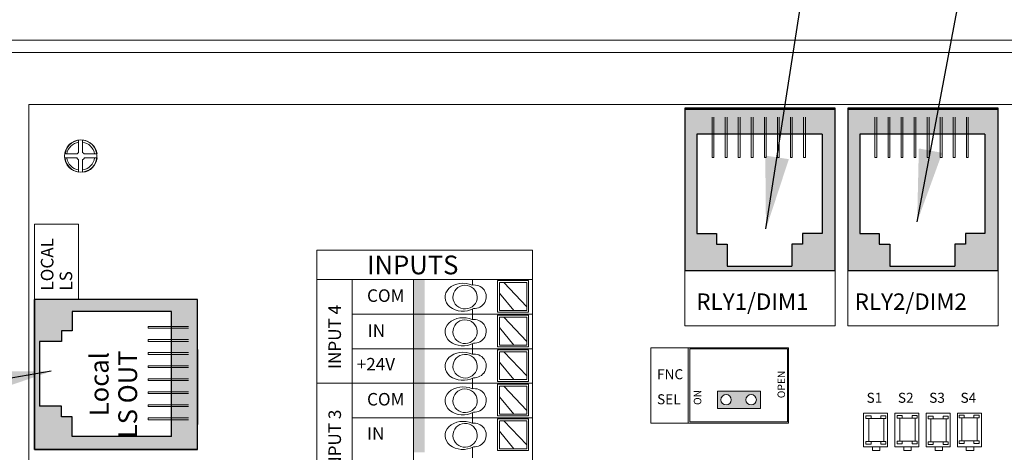
# Model space of a CAD drawing. Units: inches. Extents: x 427.6 to 467.5, y 121.5 to 161.9.
# Drawn here: x 438.6 to 443.3, y 148.7 to 150.7 of the extents above; entities that cross this region are included whole.
import ezdxf

# ---------------------------------------------------------------- set-up
doc = ezdxf.new("R2010")
doc.units = ezdxf.units.IN
doc.header["$MEASUREMENT"] = 0
for name, color, linetype in [('1', 7, 'Continuous'), ('Backplate', 5, 'Continuous'), ('Enclosure', 6, 'Continuous'), ('Product', 7, 'Continuous'), ('Rev B', 7, 'Continuous'), ('TXT', 7, 'Continuous')]:
    doc.layers.add(name, color=color, linetype=linetype)
doc.dimstyles.get("Standard").update_dxf_attribs({"dimtxt": 0.18, "dimasz": 0.18, "dimexe": 0.18, "dimexo": 0.0625, "dimgap": 0.09, "dimtad": 0, "dimtih": 1, "dimtoh": 1, "dimdec": 4, "dimzin": 0, "dimdsep": 46, "dimtxsty": 'Standard', "dimcen": 0.09, "dimadec": 0, "dimazin": 0, "dimtfac": 1, "dimtdec": 4, "dimtofl": 0, "dimtmove": 0, "dimatfit": 3, "dimfxl": 1, "dimtolj": 1, "dimtzin": 0, "dimarcsym": 0})

msp = doc.modelspace()

# ---------------------------------------------------------------- hatches: boundary and pattern name
at = {"linetype": 'Continuous', "lineweight": 0}
h = msp.add_hatch(color=253, dxfattribs=at)
h.paths.add_polyline_path([(442.1514, 148.8657), (442.1514, 148.9488), (441.9431, 148.9488), (441.9431, 148.8657)])
h.paths.add_polyline_path([(441.9853, 148.8805, -1), (441.9853, 148.9339, -1)], flags=16)
h.paths.add_polyline_path([(442.1068, 148.9339, -1), (442.1068, 148.8805, -1)], flags=16)
at = {"layer": 'Product', "linetype": 'Continuous', "lineweight": 0}
h = msp.add_hatch(color=253, dxfattribs=at)
h.paths.add_polyline_path([(442.5122, 149.5298), (441.7862, 149.5298), (441.7862, 150.3163), (442.5122, 150.3163)])
h.paths.add_polyline_path([(441.8443, 150.1909), (441.8443, 149.7113), (441.9386, 149.7113), (441.9386, 149.6599), (441.99, 149.6599), (441.99, 149.5528), (442.3029, 149.5528), (442.3029, 149.6599), (442.3543, 149.6599), (442.3543, 149.7113), (442.4486, 149.7113), (442.4486, 150.1909)], flags=16)
h = msp.add_hatch(color=253, dxfattribs=at)
h.paths.add_polyline_path([(443.2987, 149.5298), (442.5727, 149.5298), (442.5727, 150.3163), (443.2987, 150.3163)])
h.paths.add_polyline_path([(442.6308, 150.1909), (442.6308, 149.7113), (442.7251, 149.7113), (442.7251, 149.6599), (442.7765, 149.6599), (442.7765, 149.5528), (443.0894, 149.5528), (443.0894, 149.6599), (443.1408, 149.6599), (443.1408, 149.7113), (443.2351, 149.7113), (443.2351, 150.1909)], flags=16)
at = {"layer": 'Product', "linetype": 'Continuous', "lineweight": 15}
h = msp.add_hatch(color=253, dxfattribs=at)
h.paths.add_polyline_path([(438.6442, 148.6667), (438.6442, 149.3927), (439.4307, 149.3927), (439.4307, 148.6667)])
h.paths.add_polyline_path([(439.3054, 149.3347), (438.8257, 149.3347), (438.8257, 149.2404), (438.7743, 149.2404), (438.7743, 149.189), (438.6673, 149.189), (438.6673, 148.876), (438.7743, 148.876), (438.7743, 148.8246), (438.8257, 148.8246), (438.8257, 148.7303), (439.3054, 148.7303)], flags=16)
at = {"layer": 'TXT'}
for color, points in [(250, [(440.4741, 149.4882), (440.4741, 149.3212), (440.5285, 149.3212), (440.5285, 149.4882)]), (150, [(440.4741, 149.3212), (440.4741, 149.1542), (440.5285, 149.1542), (440.5285, 149.3212)]), (1, [(440.4741, 149.1542), (440.4741, 148.9872), (440.5285, 148.9872), (440.5285, 149.1542)]), (250, [(440.4741, 148.9872), (440.4741, 148.8203), (440.5285, 148.8203), (440.5285, 148.9872)]), (150, [(440.4741, 148.8203), (440.4741, 148.6533), (440.5285, 148.6533), (440.5285, 148.8203)])]:
    msp.add_hatch(color=color, dxfattribs=at).paths.add_polyline_path(points)

# ---------------------------------------------------------------- linework, layer by layer
at = {"color": 7, "linetype": 'Continuous', "lineweight": 20}
for p, q in [((437.9963, 150.6451), (447.6067, 150.6451)), ((437.9963, 150.5853), (447.6067, 150.5853))]:
    msp.add_line(p, q, dxfattribs=at)
at = {"color": 0, "lineweight": 9}
for p, q in [((440.7599, 149.4618), (440.7599, 149.4882)), ((441.0217, 149.3567), (440.9116, 149.4737)), ((440.9599, 149.3384), (440.8907, 149.4232)), ((440.7599, 149.3212), (440.7599, 149.3456)), ((440.7599, 149.2948), (440.7599, 149.3212)), ((441.0217, 149.1897), (440.9116, 149.3067)), ((440.9599, 149.1715), (440.8907, 149.2562)), ((440.7599, 149.1542), (440.7599, 149.1787)), ((440.7599, 149.1279), (440.7599, 149.1542)), ((441.0217, 149.0227), (440.9116, 149.1397)), ((440.9599, 149.0045), (440.8907, 149.0892)), ((440.7599, 148.9872), (440.7599, 149.0117)), ((440.7599, 148.9609), (440.7599, 148.9872)), ((441.0217, 148.8557), (440.9116, 148.9727)), ((440.9599, 148.8375), (440.8907, 148.9222)), ((440.7599, 148.8203), (440.7599, 148.8447)), ((440.7599, 148.7939), (440.7599, 148.8203)), ((441.0217, 148.6887), (440.9116, 148.8057)), ((440.9599, 148.6705), (440.8907, 148.7553)), ((440.7599, 148.6533), (440.7599, 148.6777)), ((440.7599, 148.6269), (440.7599, 148.6533))]:
    msp.add_line(p, q, dxfattribs=at)
for points in [[(440.8809, 149.3301), (441.0301, 149.3301), (441.0301, 149.4834), (440.8809, 149.4834)], [(441.0217, 149.3384), (440.8907, 149.3384), (440.8907, 149.4737), (441.0217, 149.4737)], [(440.8809, 149.1631), (441.0301, 149.1631), (441.0301, 149.3164), (440.8809, 149.3164)], [(441.0217, 149.1715), (440.8907, 149.1715), (440.8907, 149.3067), (441.0217, 149.3067)], [(440.8809, 148.9961), (441.0301, 148.9961), (441.0301, 149.1494), (440.8809, 149.1494)], [(441.0217, 149.0045), (440.8907, 149.0045), (440.8907, 149.1397), (441.0217, 149.1397)], [(440.8809, 148.8291), (441.0301, 148.8291), (441.0301, 148.9825), (440.8809, 148.9825)], [(441.0217, 148.8375), (440.8907, 148.8375), (440.8907, 148.9727), (441.0217, 148.9727)], [(440.8809, 148.6621), (441.0301, 148.6621), (441.0301, 148.8155), (440.8809, 148.8155)], [(441.0217, 148.6705), (440.8907, 148.6705), (440.8907, 148.8057), (441.0217, 148.8057)]]:
    msp.add_lwpolyline(points, close=True, dxfattribs=at)
for centre, major_axis, ratio, start_param, end_param in [((440.7139, 149.403), (0.0867, 0.0007), 0.782593, 1.031525, 5.324575), ((440.7675, 149.405), (-0.0585, -0.0021), 0.97738, 1.479122, 4.84117), ((440.7139, 149.236), (0.0867, 0.0007), 0.782593, 1.031525, 5.324575), ((440.7675, 149.2381), (-0.0585, -0.0021), 0.97738, 1.479122, 4.84117), ((440.7139, 149.069), (0.0867, 0.0007), 0.782593, 1.031525, 5.324575), ((440.7675, 149.0711), (-0.0585, -0.0021), 0.97738, 1.479122, 4.84117), ((440.7139, 148.902), (0.0867, 0.0007), 0.782593, 1.031525, 5.324575), ((440.7675, 148.9041), (-0.0585, -0.0021), 0.97738, 1.479122, 4.84117), ((440.7139, 148.735), (0.0867, 0.0007), 0.782593, 1.031525, 5.324575), ((440.7675, 148.7371), (-0.0585, -0.0021), 0.97738, 1.479122, 4.84117)]:
    msp.add_ellipse(centre, major_axis=major_axis, ratio=ratio, start_param=start_param, end_param=end_param, dxfattribs=at)
for centre in [(440.7239, 149.4033), (440.7239, 149.2363), (440.7239, 149.0693), (440.7239, 148.9023), (440.7239, 148.7354)]:
    msp.add_ellipse(centre, major_axis=(-0.0585, -0.0021), ratio=0.97738, dxfattribs=at)
at = {"layer": 'Backplate', "color": 0, "lineweight": 5}
for p, q in [((438.8569, 150.1619), (438.8569, 150.1029)), ((438.8762, 150.1624), (438.8762, 150.1031)), ((438.8494, 150.0956), (438.7916, 150.0956)), ((438.9461, 150.0956), (438.8841, 150.0956)), ((438.8486, 150.0763), (438.7913, 150.0763)), ((438.8569, 150.0676), (438.8569, 150.0077)), ((438.8762, 150.0675), (438.8762, 150.0071))]:
    msp.add_line(p, q, dxfattribs=at)
at = {"layer": 'Enclosure', "color": 0, "lineweight": 5}
msp.add_line((438.8848, 150.0763), (438.9464, 150.0763), dxfattribs=at)
for radius, start, end in [(0.0678, 98.2987, 171.2309), (0.0678, 8.7691, 81.9484), (0.0202, 119.0319, 149.1633), (0.0202, 30.8367, 61.9044), (0.0678, 187.5821, 261.7013), (0.0202, 206.3368, 240.9681), (0.0202, 298.0956, 333.6632), (0.0678, 278.0516, 352.4179)]:
    msp.add_arc((438.8667, 150.0853), radius, start, end, dxfattribs=at)
at = {"layer": 'Product'}
for p, q in [((441.7862, 150.3163), (441.7862, 149.5298)), ((442.5122, 150.3163), (441.7862, 150.3163)), ((441.7862, 150.3163), (441.7862, 149.5298)), ((442.5122, 150.3163), (441.7862, 150.3163)), ((442.5122, 149.5298), (442.5122, 150.3163)), ((442.5122, 149.5298), (442.5122, 150.3163)), ((442.5727, 150.3163), (442.5727, 149.5298)), ((443.2987, 150.3163), (442.5727, 150.3163)), ((442.5727, 150.3163), (442.5727, 149.5298)), ((443.2987, 150.3163), (442.5727, 150.3163)), ((443.2987, 149.5298), (443.2987, 150.3163)), ((443.2987, 149.5298), (443.2987, 150.3163)), ((442.5122, 149.5298), (441.7862, 149.5298)), ((442.5122, 149.5298), (441.7862, 149.5298)), ((443.2987, 149.5298), (442.5727, 149.5298)), ((443.2987, 149.5298), (442.5727, 149.5298)), ((439.4307, 149.3927), (438.6442, 149.3927)), ((438.6442, 149.3927), (438.6442, 148.6667)), ((438.6442, 149.3927), (438.6442, 148.6667)), ((439.4307, 149.3927), (438.6442, 149.3927)), ((439.4307, 148.6667), (439.4307, 149.3927)), ((439.4307, 148.6667), (439.4307, 149.3927)), ((438.6442, 148.6667), (438.6442, 149.1507)), ((439.4307, 149.1507), (439.4307, 148.7877)), ((439.4307, 149.1507), (439.4307, 148.7877)), ((439.4307, 149.0902), (439.4307, 148.818)), ((439.4307, 149.0902), (439.4307, 148.818)), ((439.4307, 148.6667), (438.6442, 148.6667)), ((439.4307, 148.6667), (438.6442, 148.6667))]:
    msp.add_line(p, q, dxfattribs=at)
at = {"layer": 'Product', "color": 253}
for p, q in [((441.7862, 150.3163), (441.7862, 149.5298)), ((442.5122, 150.3163), (441.7862, 150.3163)), ((442.5122, 149.5298), (442.5122, 150.3163)), ((442.5727, 150.3163), (442.5727, 149.5298)), ((443.2987, 150.3163), (442.5727, 150.3163)), ((443.2987, 149.5298), (443.2987, 150.3163)), ((441.9677, 149.5298), (441.7862, 149.5298)), ((441.877, 149.5298), (441.7862, 149.5298)), ((442.5122, 149.5298), (441.7862, 149.5298)), ((442.7542, 149.5298), (442.5727, 149.5298)), ((442.6635, 149.5298), (442.5727, 149.5298)), ((443.2987, 149.5298), (442.5727, 149.5298)), ((439.4307, 149.3927), (438.6442, 149.3927)), ((438.6442, 148.6667), (438.6442, 149.3927)), ((438.6442, 149.302), (438.6442, 149.3927)), ((438.6442, 149.2112), (438.6442, 149.3927)), ((438.6442, 149.3927), (438.6442, 148.6667)), ((439.4307, 149.3927), (438.6442, 149.3927)), ((439.4307, 148.6667), (439.4307, 149.3927)), ((439.4307, 148.6667), (439.4307, 149.3927)), ((439.4307, 149.1507), (439.4307, 148.7877)), ((439.4307, 149.0902), (439.4307, 148.818)), ((438.6442, 148.6667), (439.4307, 148.6667)), ((439.4307, 148.6667), (438.6442, 148.6667))]:
    msp.add_line(p, q, dxfattribs=at)
at = {"layer": 'Product', "color": 253, "linetype": 'Continuous', "lineweight": 5}
for p, q in [((441.9176, 150.0779), (441.9176, 150.2734)), ((441.9264, 150.0779), (441.9264, 150.2734)), ((441.9807, 150.0779), (441.9807, 150.2734)), ((441.9894, 150.0779), (441.9894, 150.2734)), ((442.0438, 150.0779), (442.0438, 150.2734)), ((442.0525, 150.0779), (442.0525, 150.2734)), ((442.1068, 150.0779), (442.1068, 150.2734)), ((442.1156, 150.0779), (442.1156, 150.2734)), ((442.1699, 150.0779), (442.1699, 150.2734)), ((442.1787, 150.0779), (442.1787, 150.2734)), ((442.233, 150.0779), (442.233, 150.2734)), ((442.2417, 150.0779), (442.2417, 150.2734)), ((442.2961, 150.0779), (442.2961, 150.2734)), ((442.3048, 150.0779), (442.3048, 150.2734)), ((442.3591, 150.0779), (442.3591, 150.2734)), ((442.3679, 150.0779), (442.3679, 150.2734)), ((442.7041, 150.0779), (442.7041, 150.2734)), ((442.7129, 150.0779), (442.7129, 150.2734)), ((442.7672, 150.0779), (442.7672, 150.2734)), ((442.7759, 150.0779), (442.7759, 150.2734)), ((442.8303, 150.0779), (442.8303, 150.2734)), ((442.839, 150.0779), (442.839, 150.2734)), ((442.8933, 150.0779), (442.8933, 150.2734)), ((442.9021, 150.0779), (442.9021, 150.2734)), ((442.9564, 150.0779), (442.9564, 150.2734)), ((442.9652, 150.0779), (442.9652, 150.2734)), ((443.0195, 150.0779), (443.0195, 150.2734)), ((443.0282, 150.0779), (443.0282, 150.2734)), ((443.0826, 150.0779), (443.0826, 150.2734)), ((443.0913, 150.0779), (443.0913, 150.2734)), ((443.1456, 150.0779), (443.1456, 150.2734)), ((443.1544, 150.0779), (443.1544, 150.2734)), ((441.9264, 150.0779), (441.9176, 150.0779)), ((441.9894, 150.0779), (441.9807, 150.0779)), ((442.0525, 150.0779), (442.0438, 150.0779)), ((442.1156, 150.0779), (442.1068, 150.0779)), ((442.1787, 150.0779), (442.1699, 150.0779)), ((442.2417, 150.0779), (442.233, 150.0779)), ((442.3048, 150.0779), (442.2961, 150.0779)), ((442.3679, 150.0779), (442.3591, 150.0779)), ((442.7129, 150.0779), (442.7041, 150.0779)), ((442.7759, 150.0779), (442.7672, 150.0779)), ((442.839, 150.0779), (442.8303, 150.0779)), ((442.9021, 150.0779), (442.8933, 150.0779)), ((442.9652, 150.0779), (442.9564, 150.0779)), ((443.0282, 150.0779), (443.0195, 150.0779)), ((443.0913, 150.0779), (443.0826, 150.0779)), ((443.1544, 150.0779), (443.1456, 150.0779)), ((439.1923, 149.2526), (439.1923, 149.2613)), ((439.1923, 149.2613), (439.3878, 149.2613)), ((439.1923, 149.2526), (439.3878, 149.2526)), ((439.1923, 149.1983), (439.3878, 149.1983)), ((439.1923, 149.1895), (439.1923, 149.1983)), ((439.1923, 149.1895), (439.3878, 149.1895)), ((439.1923, 149.1264), (439.1923, 149.1352)), ((439.1923, 149.1352), (439.3878, 149.1352)), ((439.1923, 149.1264), (439.3878, 149.1264)), ((439.1923, 149.0721), (439.3878, 149.0721)), ((439.1923, 149.0634), (439.1923, 149.0721)), ((439.1923, 149.0634), (439.3878, 149.0634)), ((439.1923, 149.0003), (439.1923, 149.009)), ((439.1923, 149.009), (439.3878, 149.009)), ((439.1923, 149.0003), (439.3878, 149.0003)), ((439.1923, 148.946), (439.3878, 148.946)), ((439.1923, 148.9372), (439.1923, 148.946)), ((439.1923, 148.9372), (439.3878, 148.9372)), ((439.1923, 148.8741), (439.1923, 148.8829)), ((439.1923, 148.8829), (439.3878, 148.8829)), ((439.1923, 148.8741), (439.3878, 148.8741)), ((439.1923, 148.8198), (439.3878, 148.8198)), ((439.1923, 148.8111), (439.1923, 148.8198)), ((439.1923, 148.8111), (439.3878, 148.8111))]:
    msp.add_line(p, q, dxfattribs=at)
at = {"layer": 'Product', "color": 253, "linetype": 'Continuous'}
for p, q in [((441.8443, 150.1909), (441.8443, 149.7113)), ((442.4486, 150.1909), (441.8443, 150.1909)), ((442.4486, 150.1909), (442.4486, 149.7113)), ((442.6308, 150.1909), (442.6308, 149.7113)), ((443.2351, 150.1909), (442.6308, 150.1909)), ((443.2351, 150.1909), (443.2351, 149.7113)), ((441.8443, 149.7113), (441.9386, 149.7113)), ((441.9386, 149.7113), (441.9386, 149.6599)), ((442.4486, 149.7113), (442.3543, 149.7113)), ((442.3543, 149.7113), (442.3543, 149.6599)), ((442.6308, 149.7113), (442.7251, 149.7113)), ((442.7251, 149.7113), (442.7251, 149.6599)), ((443.2351, 149.7113), (443.1408, 149.7113)), ((443.1408, 149.7113), (443.1408, 149.6599)), ((441.9386, 149.6599), (441.99, 149.6599)), ((441.99, 149.6599), (441.99, 149.5528)), ((442.3543, 149.6599), (442.3029, 149.6599)), ((442.3029, 149.6599), (442.3029, 149.5528)), ((442.7251, 149.6599), (442.7765, 149.6599)), ((442.7765, 149.6599), (442.7765, 149.5528)), ((443.1408, 149.6599), (443.0894, 149.6599)), ((443.0894, 149.6599), (443.0894, 149.5528)), ((441.99, 149.5528), (442.3029, 149.5528)), ((442.7765, 149.5528), (443.0894, 149.5528)), ((439.3054, 149.3347), (438.8257, 149.3347)), ((438.8257, 149.3347), (438.8257, 149.2404)), ((439.3054, 148.7303), (439.3054, 149.3347)), ((438.8257, 149.2404), (438.7743, 149.2404)), ((438.7743, 149.2404), (438.7743, 149.189)), ((438.7743, 149.189), (438.6673, 149.189)), ((438.6673, 149.189), (438.6673, 148.876)), ((438.7743, 148.876), (438.6673, 148.876)), ((438.7743, 148.8246), (438.7743, 148.876)), ((438.8257, 148.8246), (438.7743, 148.8246)), ((438.8257, 148.7303), (438.8257, 148.8246)), ((439.3054, 148.7303), (438.8257, 148.7303))]:
    msp.add_line(p, q, dxfattribs=at)
at = {"layer": 'Product', "color": 0, "lineweight": 5}
for start, end in [(98.7586, 172.0318), (7.9682, 84.5436), (186.2425, 261.2414), (275.4564, 353.7575)]:
    msp.add_arc((438.8688, 150.0848), 0.078, start, end, dxfattribs=at)
at = {"layer": 'Rev B', "lineweight": 20}
for p, q in [((438.6167, 146.3353), (438.6167, 150.3353)), ((438.6167, 150.3353), (445.1767, 150.3353)), ((438.6167, 150.3353), (445.1767, 150.3353)), ((438.6167, 146.3353), (438.6167, 150.3353)), ((438.6167, 150.3353), (445.1767, 150.3353)), ((438.6167, 146.3353), (438.6167, 150.3353))]:
    msp.add_line(p, q, dxfattribs=at)
at = {"layer": 'Rev B', "lineweight": 9}
for p, q in [((441.7862, 150.3163), (442.5122, 150.3163)), ((441.7862, 150.3163), (441.7862, 149.2653)), ((442.5122, 149.2653), (442.5122, 150.3163)), ((442.5727, 150.3163), (443.2987, 150.3163)), ((442.5727, 150.3163), (442.5727, 149.2653)), ((443.2987, 149.2653), (443.2987, 150.3163)), ((438.6442, 149.3927), (438.6442, 149.7557)), ((438.6442, 149.7557), (438.856, 149.7557)), ((438.856, 149.7557), (438.856, 149.3927)), ((440.0082, 149.6298), (440.0082, 147.4844)), ((440.0082, 149.6298), (441.0488, 149.6298)), ((441.0488, 149.6298), (441.0488, 147.4844)), ((441.7862, 149.5298), (442.5122, 149.5298)), ((442.5727, 149.5298), (443.2987, 149.5298)), ((440.0082, 149.4882), (441.0488, 149.4882)), ((440.1776, 149.4882), (440.1776, 147.4844)), ((440.4741, 149.4882), (440.4741, 147.4844)), ((438.6442, 149.3927), (438.6442, 148.6667)), ((438.6442, 149.3927), (439.4307, 149.3927)), ((439.4307, 148.6667), (439.4307, 149.3927)), ((440.1776, 149.3212), (441.0488, 149.3212)), ((441.7862, 149.2653), (442.5122, 149.2653)), ((442.5727, 149.2653), (443.2987, 149.2653)), ((440.1776, 149.1542), (441.0488, 149.1542)), ((440.0082, 148.9872), (441.0488, 148.9872)), ((440.1776, 148.8203), (441.0488, 148.8203)), ((438.6442, 148.6667), (439.4307, 148.6667))]:
    msp.add_line(p, q, dxfattribs=at)
at = {"layer": 'Rev B'}
for p, q in [((442.5122, 150.3103), (441.7862, 150.3103)), ((443.2987, 150.3103), (442.5727, 150.3103)), ((442.5122, 149.5298), (441.7862, 149.5298)), ((443.2987, 149.5298), (442.5727, 149.5298)), ((439.4307, 149.3927), (438.6442, 149.3927)), ((438.6442, 148.6667), (438.6442, 149.3927)), ((439.4307, 148.6667), (439.4307, 149.3927)), ((438.6442, 148.6667), (439.4307, 148.6667))]:
    msp.add_line(p, q, dxfattribs=at)
at = {"layer": 'Rev B', "lineweight": 5}
for p, q in [((441.6209, 149.1578), (442.2864, 149.1578)), ((441.6209, 148.7948), (441.6209, 149.1578)), ((441.8024, 148.7948), (441.8024, 149.1578)), ((442.2864, 149.1578), (442.2864, 148.7948)), ((442.6494, 148.8432), (442.7644, 148.8432)), ((442.6494, 148.6798), (442.6494, 148.8432)), ((442.7644, 148.6798), (442.7644, 148.8432)), ((442.8007, 148.8432), (442.9156, 148.8432)), ((442.8007, 148.6798), (442.8007, 148.8432)), ((442.9156, 148.6798), (442.9156, 148.8432)), ((442.9519, 148.8432), (443.0669, 148.8432)), ((442.9519, 148.6798), (442.9519, 148.8432)), ((443.0669, 148.6798), (443.0669, 148.8432)), ((443.1032, 148.8432), (443.2181, 148.8432)), ((443.1032, 148.6798), (443.1032, 148.8432)), ((443.2181, 148.6798), (443.2181, 148.8432)), ((442.2864, 148.7948), (441.6209, 148.7948)), ((442.7644, 148.6798), (442.6494, 148.6798)), ((442.6918, 148.6798), (442.7281, 148.6798)), ((442.6918, 148.6617), (442.6918, 148.6798)), ((442.7281, 148.6617), (442.6918, 148.6617)), ((442.7281, 148.6798), (442.7281, 148.6617)), ((442.9156, 148.6798), (442.8007, 148.6798)), ((442.843, 148.6798), (442.8793, 148.6798)), ((442.843, 148.6617), (442.843, 148.6798)), ((442.8793, 148.6617), (442.843, 148.6617)), ((442.8793, 148.6798), (442.8793, 148.6617)), ((443.0669, 148.6798), (442.9519, 148.6798)), ((442.9943, 148.6798), (443.0306, 148.6798)), ((442.9943, 148.6617), (442.9943, 148.6798)), ((443.0306, 148.6617), (442.9943, 148.6617)), ((443.0306, 148.6798), (443.0306, 148.6617)), ((443.2181, 148.6798), (443.1032, 148.6798)), ((443.1455, 148.6798), (443.1818, 148.6798)), ((443.1455, 148.6617), (443.1455, 148.6798)), ((443.1818, 148.6617), (443.1455, 148.6617)), ((443.1818, 148.6798), (443.1818, 148.6617))]:
    msp.add_line(p, q, dxfattribs=at)
at = {"layer": 'Rev B', "linetype": 'Continuous', "lineweight": 5}
for points in [[(441.81, 149.1531), (441.81, 148.8013), (442.2822, 148.8013), (442.2822, 149.1531)], [(442.6599, 148.8171), (442.6851, 148.8171), (442.6851, 148.8299), (442.6599, 148.8299)], [(442.6737, 148.7057), (442.7471, 148.7057), (442.7471, 148.8167), (442.6737, 148.8167)], [(442.7321, 148.8171), (442.7573, 148.8171), (442.7573, 148.8299), (442.7321, 148.8299)], [(442.811, 148.8186), (442.8362, 148.8186), (442.8362, 148.8314), (442.811, 148.8314)], [(442.8248, 148.7071), (442.8982, 148.7071), (442.8982, 148.8182), (442.8248, 148.8182)], [(442.8832, 148.8186), (442.9084, 148.8186), (442.9084, 148.8314), (442.8832, 148.8314)], [(442.9606, 148.8156), (442.9858, 148.8156), (442.9858, 148.8284), (442.9606, 148.8284)], [(442.9744, 148.7042), (443.0478, 148.7042), (443.0478, 148.8152), (442.9744, 148.8152)], [(443.0328, 148.8156), (443.0581, 148.8156), (443.0581, 148.8284), (443.0328, 148.8284)], [(443.1102, 148.8201), (443.1355, 148.8201), (443.1355, 148.8329), (443.1102, 148.8329)], [(443.124, 148.7086), (443.1975, 148.7086), (443.1975, 148.8197), (443.124, 148.8197)], [(443.1824, 148.8201), (443.2077, 148.8201), (443.2077, 148.8329), (443.1824, 148.8329)], [(442.6599, 148.6928), (442.6851, 148.6928), (442.6851, 148.7056), (442.6599, 148.7056)], [(442.7321, 148.6928), (442.7573, 148.6928), (442.7573, 148.7056), (442.7321, 148.7056)], [(442.811, 148.6943), (442.8362, 148.6943), (442.8362, 148.7071), (442.811, 148.7071)], [(442.8832, 148.6943), (442.9084, 148.6943), (442.9084, 148.7071), (442.8832, 148.7071)], [(442.9606, 148.6913), (442.9858, 148.6913), (442.9858, 148.7042), (442.9606, 148.7042)], [(443.0328, 148.6913), (443.0581, 148.6913), (443.0581, 148.7042), (443.0328, 148.7042)], [(443.1102, 148.6958), (443.1355, 148.6958), (443.1355, 148.7086), (443.1102, 148.7086)], [(443.1824, 148.6958), (443.2077, 148.6958), (443.2077, 148.7086), (443.1824, 148.7086)]]:
    msp.add_lwpolyline(points, close=True, dxfattribs=at)
at = {"layer": 'Rev B', "color": 7, "lineweight": 5}
msp.add_lwpolyline([(441.9436, 148.9484), (441.9436, 148.8654), (442.1514, 148.8654), (442.1514, 148.9484)], close=True, dxfattribs=at)
msp.add_lwpolyline([(441.9436, 148.9484), (441.9436, 148.8654), (442.1514, 148.8654), (442.1514, 148.9484)], close=True, dxfattribs=at)
at = {"layer": 'Rev B', "lineweight": 5}
for centre, radius in [((438.8667, 150.0853), 0.078), ((441.9847, 148.9075), 0.0254), ((442.1057, 148.9075), 0.0254)]:
    msp.add_circle(centre, radius, dxfattribs=at)

# ---------------------------------------------------------------- texts
for s, height, p in [('LOCAL', 0.0605, (438.735, 149.4351)), ('LS', 0.0605, (438.8257, 149.4351)), ('INPUT 4', 0.0605, (440.1244, 149.0562)), ('OPEN', 0.0363, (442.2697, 148.9148)), ('ON', 0.0363, (441.8652, 148.8822)), ('INPUT 3', 0.0605, (440.1244, 148.5501))]:
    msp.add_text(s, height=height, rotation=90, dxfattribs=at).set_placement(p)
for s, height, p in [('INPUTS', 0.09075, (440.2502, 149.5136)), ('COM', 0.0605, (440.2502, 149.3805)), ('RLY1/DIM1', 0.07945, (441.8409, 149.3419)), ('RLY2/DIM2', 0.07945, (442.6061, 149.3419)), ('IN', 0.0605, (440.2536, 149.2114)), ('+24V', 0.0605, (440.2007, 149.049)), ('FNC', 0.0484, (441.6512, 149.0065)), ('COM', 0.0605, (440.2502, 148.8796)), ('S1', 0.0484, (442.6636, 148.8927)), ('S2', 0.0484, (442.8149, 148.8927)), ('S3', 0.0484, (442.9661, 148.8927)), ('S4', 0.0484, (443.1174, 148.8927)), ('SEL', 0.0484, (441.6512, 148.8855)), ('IN', 0.0605, (440.2502, 148.7138))]:
    msp.add_text(s, height=height, dxfattribs=at).set_placement(p)
at = {"layer": 'Rev B', "lineweight": 9}
for s, p in [('Local', (439.0015, 148.8277)), (' LS OUT', (439.1394, 148.6937))]:
    msp.add_text(s, height=0.09075, rotation=90, dxfattribs=at).set_placement(p)

# ---------------------------------------------------------------- leaders
at = {"layer": '1', "color": 0}
for points in [[(442.1775, 149.7331), (442.3709, 150.9808)], [(442.9079, 149.7675), (443.126, 150.9265)], [(438.7248, 149.0449), (437.5941, 148.8537)]]:
    msp.add_leader(points, dimstyle='Standard', override={"dimasz": 0.35}, dxfattribs=at)

doc.saveas('drawing.dxf')
